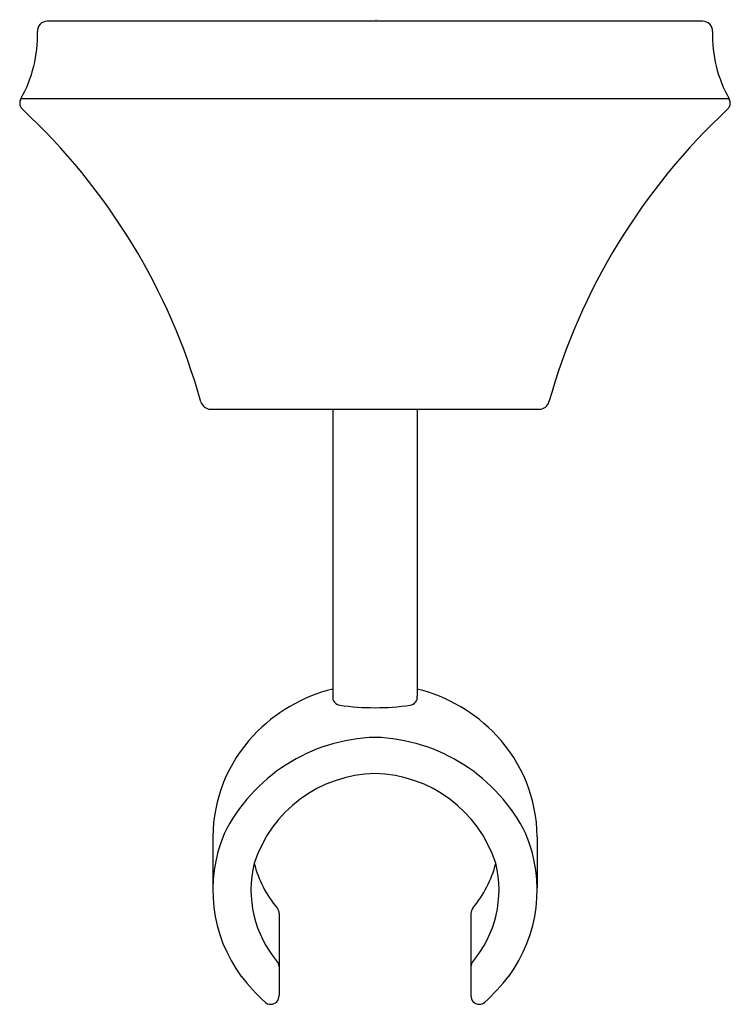
# Model space of a CAD drawing. Units: inches. Extents: x 472.85 to 475.37, y 87.88 to 91.37.
import ezdxf

# ---------------------------------------------------------------- set-up
doc = ezdxf.new("R2010")
doc.units = ezdxf.units.IN
doc.header["$LTSCALE"] = 0.64311
doc.header["$MEASUREMENT"] = 0
doc.layers.get('0').update_dxf_attribs({"color": 255, "linetype": 'CONTINUOUS'})
doc.layers.get('Defpoints').update_dxf_attribs({"linetype": 'CONTINUOUS'})
doc.styles.get("Standard").update_dxf_attribs({"font": 'txt', "width": 0.8})

msp = doc.modelspace()

# ---------------------------------------------------------------- linework, layer by layer
for p, q in [((475.2762, 91.3693), (472.9517, 91.3693)), ((475.37, 91.0942), (472.8579, 91.0942)), ((473.5306, 89.9943), (474.6973, 89.9943)), ((473.964, 89.9943), (473.964, 88.9771)), ((474.264, 89.9943), (474.264, 88.9771)), ((473.539, 88.4787), (473.539, 88.2971)), ((474.689, 88.4787), (474.689, 88.2971)), ((473.774, 88.2064), (473.774, 87.9157)), ((474.454, 88.2064), (474.454, 87.9157))]:
    msp.add_line(p, q)
for centre, radius, start, end in [((472.9517, 91.3343), 0.035, 90, 182.0363), ((475.2762, 91.3343), 0.035, 357.9664, 90), ((472.467, 91.3171), 0.45, 330.3043, 2.0334), ((475.7609, 91.3171), 0.45, 177.9663, 209.6957), ((472.886, 91.0788), 0.032, 151.2466, 179.1165), ((475.3385, 91.0779), 0.0355, 2.2771, 27.3598), ((472.887, 91.0807), 0.0331, 182.3667, 224.7683), ((475.3413, 91.0805), 0.0327, 314.9979, 357.867), ((471.3312, 89.4098), 2.25, 15.732, 47.0761), ((476.8967, 89.4098), 2.25, 132.9239, 164.268), ((473.5306, 90.0293), 0.035, 195.732, 270), ((474.6973, 90.0293), 0.035, 270, 344.268), ((474.1036, 88.4411), 0.5781, 103.9805, 136.6663), ((474.1243, 88.4411), 0.5781, 43.3337, 76.0195), ((473.9932, 88.9739), 0.0294, 173.7922, 262.931), ((474.2348, 88.9739), 0.0294, 277.069, 6.2078), ((474.11, 89.7753), 0.8392, 261.7506, 270.2732), ((474.118, 89.7753), 0.8392, 269.7268, 278.2494), ((474.0678, 88.4749), 0.5288, 136.6663, 179.5812), ((474.1316, 88.2138), 0.6172, 91.6347, 153.5364), ((474.0964, 88.2138), 0.6172, 26.4636, 88.3653), ((474.1602, 88.4749), 0.5288, 0.4188, 43.3337), ((474.1228, 88.2426), 0.4597, 91.1041, 162.026), ((474.1051, 88.2426), 0.4597, 17.974, 88.8959), ((474.0528, 88.2897), 0.5139, 157.2031, 216.5391), ((474.1751, 88.2897), 0.5139, 323.4609, 22.7969), ((474.0684, 88.2904), 0.3942, 166.2023, 220.2648), ((474.0796, 88.4862), 0.407, 194.4784, 219.8146), ((474.1596, 88.2904), 0.3942, 319.7352, 13.7977), ((474.1483, 88.4862), 0.407, 320.1854, 345.5216), ((473.744, 88.2064), 0.03, 0, 39.8142), ((474.484, 88.2064), 0.03, 140.1858, 180), ((473.7468, 88.0182), 0.0271, 0.2028, 40.1213), ((474.4811, 88.0182), 0.0271, 139.8787, 179.7972), ((474.2499, 88.4596), 0.7736, 217.955, 227.048), ((473.9781, 88.4596), 0.7736, 312.7984, 322.045), ((473.744, 87.9147), 0.0301, 225.1526, 269.9727), ((473.7434, 87.9151), 0.0305, 271.061, 1.0042), ((474.4845, 87.9151), 0.0305, 178.9958, 268.939), ((474.4839, 87.9147), 0.0301, 270.0273, 310.903)]:
    msp.add_arc(centre, radius, start, end)

# ---------------------------------------------------------------- texts
at = {"layer": 'Defpoints'}
for tag, p, s in [('TRADENAME', (474.1117, 91.3721), 'FORTE'), ('MODELNUMBER', (474.1117, 91.3738), 'K-352T'), ('PRODUCT', (474.1117, 91.3704), 'HANDSHOWER HOLDER')]:
    msp.add_attdef(tag, p, s, height=0.001, dxfattribs=at)

doc.saveas('drawing.dxf')
